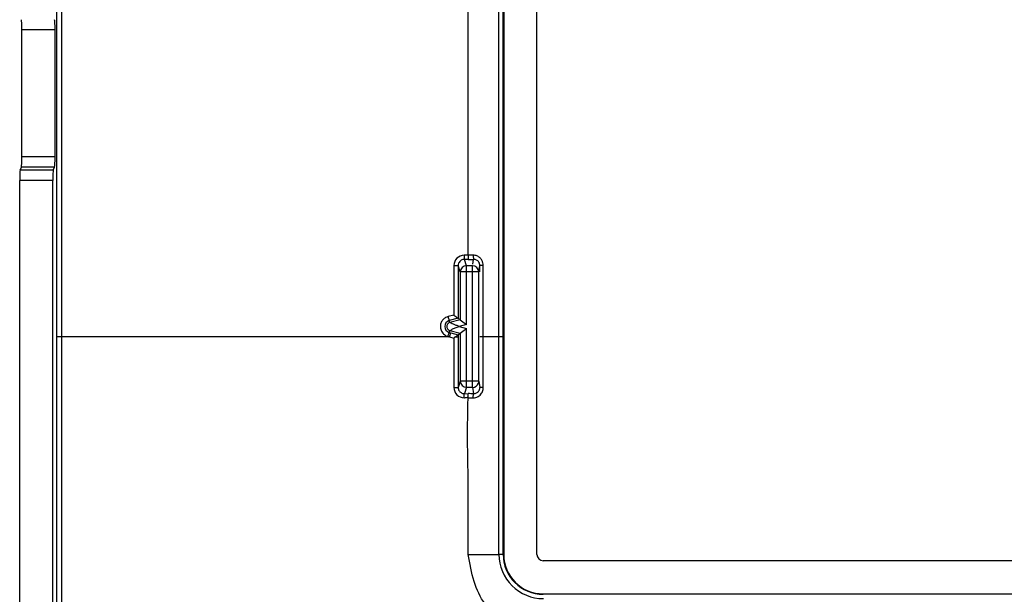
# Model space of a CAD drawing. Units: millimetres. Extents: x -47.4 to 47.6, y -47.2 to 47.8.
# Drawn here: x -47.4 to 0.1, y -23.9 to 3.8 of the extents above; entities that cross this region are included whole.
import ezdxf

# ---------------------------------------------------------------- set-up
doc = ezdxf.new("R2010")
doc.units = ezdxf.units.MM
doc.header["$LTSCALE"] = 16.335
doc.layers.get('0').update_dxf_attribs({"linetype": 'CONTINUOUS'})
doc.layers.add('DRAFT', color=7, linetype='CONTINUOUS')
doc.layers.add('RACCORDO', color=7, linetype='CONTINUOUS')

msp = doc.modelspace()

# ---------------------------------------------------------------- linework, layer by layer
at = {"color": 7, "linetype": 'CONTINUOUS'}
for p, q in [((-22.476, -21.997), (-22.476, 22.503)), ((22.324, -22.297), (-22.176, -22.297))]:
    msp.add_line(p, q, dxfattribs=at)
msp.add_arc((-22.176, -21.997), 0.3, 180, 270, dxfattribs=at)
at = {"color": 253, "linetype": 'CONTINUOUS'}
msp.add_open_spline([(-22.15, -25.627), (-22.443, -25.612), (-23.091, -25.492), (-24.092, -25.16), (-25.056, -24.44), (-25.564, -23.267), (-25.707, -22.435), (-25.788, -21.999)], degree=3, knots=[0, 0, 0, 0, 0.154741, 0.34535, 0.553838, 0.765877, 1, 1, 1, 1], dxfattribs=at)
at = {"layer": 'DRAFT', "color": 7, "linetype": 'CONTINUOUS'}
for p, q in [((-24.076, 22.503), (-24.076, -21.997)), ((-22.176, -23.897), (22.324, -23.897))]:
    msp.add_line(p, q, dxfattribs=at)
msp.add_arc((-22.176, -21.997), 1.9, 180, 270, dxfattribs=at)
at = {"layer": 'RACCORDO', "color": 253, "linetype": 'CONTINUOUS'}
for p, q in [((-45.63, -11.497), (-45.63, 12.003)), ((-45.399, -11.497), (-45.399, 12.003)), ((-24.304, -11.497), (-24.304, 12.004)), ((-24.1, -11.497), (-24.1, 12.004)), ((-25.798, -7.556), (-25.798, 8.063)), ((-45.721, 3.315), (-47.321, 3.315)), ((-45.721, -2.808), (-47.321, -2.808)), ((-45.744, -3.304), (-47.344, -3.304)), ((-45.803, -3.453), (-47.403, -3.453)), ((-45.826, -3.948), (-47.426, -3.948)), ((-25.545, -7.555), (-25.98, -7.556)), ((-26.48, -8.057), (-26.48, -10.441)), ((-26.48, -8.057), (-26.272, -8.057)), ((-26.272, -8.057), (-26.272, -10.595)), ((-26.171, -8.361), (-26.272, -8.057)), ((-25.871, -8.062), (-25.973, -7.756)), ((-25.792, -7.756), (-25.973, -7.756)), ((-25.871, -10.903), (-25.871, -8.062)), ((-25.579, -8.062), (-25.871, -8.062)), ((-25.579, -13.931), (-25.579, -8.062)), ((-25.568, -7.995), (-25.528, -7.755)), ((-25.279, -8.361), (-25.227, -8.052)), ((-25.066, -8.052), (-25.227, -8.052)), ((-25.066, -11.497), (-25.066, -8.052)), ((-26.171, -8.361), (-26.171, -10.673)), ((-25.279, -8.361), (-26.171, -8.361)), ((-26.48, -10.441), (-26.763, -10.517)), ((-26.272, -10.595), (-26.703, -10.71)), ((-26.676, -10.808), (-26.703, -10.71)), ((-26.171, -10.673), (-26.676, -10.808)), ((-25.871, -10.903), (-26.221, -10.997)), ((-26.676, -11.185), (-26.703, -11.283)), ((-26.703, -11.283), (-26.625, -11.303)), ((-26.676, -11.185), (-26.171, -11.321)), ((-26.625, -11.303), (-26.272, -11.398)), ((-26.272, -11.398), (-26.272, -11.497)), ((-26.221, -10.997), (-25.871, -11.09)), ((-26.171, -11.321), (-26.171, -13.632)), ((-25.871, -13.931), (-25.871, -11.09)), ((-26.726, -11.497), (-45.63, -11.497)), ((-26.763, -11.486), (-26.686, -11.497)), ((-26.686, -11.497), (-26.48, -11.552)), ((-26.475, -11.552), (-26.476, -11.724)), ((-26.408, -11.497), (-26.272, -11.497)), ((-26.272, -11.497), (-26.272, -11.672)), ((-26.272, -11.672), (-26.272, -13.706)), ((-24.1, -11.497), (-25.227, -11.497)), ((-25.066, -12.294), (-25.066, -11.497)), ((-24.304, -21.998), (-24.304, -11.497)), ((-24.1, -21.997), (-24.1, -11.497)), ((-25.066, -13.109), (-25.066, -12.294)), ((-25.066, -13.941), (-25.066, -13.109)), ((-26.487, -13.711), (-26.487, -13.936)), ((-26.171, -13.632), (-26.272, -13.936)), ((-26.272, -13.706), (-26.272, -13.936)), ((-25.279, -13.632), (-26.171, -13.632)), ((-25.279, -13.632), (-25.227, -13.941)), ((-26.48, -13.936), (-26.272, -13.936)), ((-25.871, -13.931), (-25.973, -14.237)), ((-25.973, -14.237), (-25.791, -14.238)), ((-25.871, -13.931), (-25.579, -13.931)), ((-25.579, -13.931), (-25.528, -14.238)), ((-25.066, -13.941), (-25.227, -13.941)), ((-25.796, -14.437), (-25.545, -14.438)), ((-25.788, -21.999), (-24.304, -21.998)), ((-24.076, -21.997), (-24.1, -21.997)), ((-22.176, -23.897), (-22.176, -23.921))]:
    msp.add_line(p, q, dxfattribs=at)
at = {"layer": 'RACCORDO', "color": 7, "linetype": 'CONTINUOUS'}
for p, q in [((-47.321, -2.808), (-47.321, 3.315)), ((-45.721, -2.808), (-45.721, 3.315)), ((-47.403, -3.453), (-47.344, -3.304)), ((-45.803, -3.453), (-45.744, -3.304)), ((-47.426, -44.247), (-47.426, -3.948)), ((-45.826, -44.247), (-45.826, -3.948)), ((-25.227, -8.361), (-25.227, -8.052)), ((-25.279, -13.632), (-25.279, -8.361)), ((-26.272, -10.595), (-26.226, -10.63)), ((-26.171, -10.673), (-26.048, -10.767)), ((-26.048, -10.767), (-25.871, -10.903)), ((-26.676, -11.185), (-26.66, -11.182)), ((-26.272, -11.398), (-26.171, -11.321)), ((-26.171, -11.321), (-26.048, -11.226)), ((-26.048, -11.226), (-25.871, -11.09))]:
    msp.add_line(p, q, dxfattribs=at)
msp.add_lwpolyline([(-26.655, -11.19), (-26.652, -11.19), (-26.637, -11.193), (-26.624, -11.194)], dxfattribs=at)
at = {"layer": 'RACCORDO', "color": 253, "linetype": 'CONTINUOUS'}
for centre, radius, start, end in [((-25.979, -8.058), 0.501, 90.1206, 179.9865), ((-25.871, -8.362), 0.3, 90.0255, 179.9017), ((-25.951, 82.976), 90.732, 270.10042, 270.26711), ((-25.579, -8.362), 0.3, 0.0708, 90.0089), ((-25.525, -8.055), 0.3, 61.8894, 90.5175), ((-26.626, -10.997), 0.296, 105.0725, 254.9275), ((-25.979, -13.936), 0.501, 180.0118, 269.8796), ((-25.949, -104.77), 90.533, 89.73338, 89.89976), ((-17.352, -59.532), 45.896, 100.6066, 100.832), ((-25.544, -13.974), 0.464, 269.7637, 299.5166), ((-22.175, -21.996), 2.129, 180.04, 270.3043), ((-22.176, -21.997), 1.924, 179.9979, 270.0055)]:
    msp.add_arc(centre, radius, start, end, dxfattribs=at)
at = {"layer": 'RACCORDO', "color": 7, "linetype": 'CONTINUOUS'}
for centre, radius, start, end in [((-18.967, -21.345), 12.343, 127.0716, 127.4935), ((-25.871, -13.631), 0.3, 180.0984, 269.9745), ((-25.579, -13.632), 0.3, 269.9823, 340.5121)]:
    msp.add_arc(centre, radius, start, end, dxfattribs=at)
for centre, start_param, end_param in [((-47.347, 3.315), -1.570796, -0.1309), ((-45.747, 3.315), -1.570796, -0.1309), ((-47.347, -2.808), 3.272492, 4.712389), ((-45.747, -2.808), -3.010693, -1.570796), ((-47.4, -3.948), 0.1309, 1.570796), ((-45.8, -3.948), 0.1309, 1.570796)]:
    msp.add_ellipse(centre, major_axis=(0, 0.5), ratio=0.052408, start_param=start_param, end_param=end_param, dxfattribs=at)
at = {"layer": 'RACCORDO', "color": 253, "linetype": 'CONTINUOUS'}
for points, knots in [([(-25.98, -7.556), (-25.98, -7.589), (-25.981, -7.646), (-25.974, -7.71), (-25.979, -7.748), (-25.973, -7.756)], [0, 0, 0, 0, 0.484911, 0.84843, 1, 1, 1, 1]), ([(-25.798, -7.556), (-25.798, -7.588), (-25.8, -7.646), (-25.792, -7.71), (-25.797, -7.747), (-25.792, -7.756)], [0, 0, 0, 0, 0.48497, 0.848509, 1, 1, 1, 1]), ([(-25.545, -7.555), (-25.545, -7.587), (-25.546, -7.646), (-25.535, -7.706), (-25.537, -7.749), (-25.528, -7.755)], [0, 0, 0, 0, 0.482021, 0.844424, 1, 1, 1, 1]), ([(-25.134, -7.796), (-25.159, -7.753), (-25.225, -7.669), (-25.368, -7.578), (-25.485, -7.555), (-25.545, -7.555)], [0, 0, 0, 0, 0.301531, 0.634216, 1, 1, 1, 1]), ([(-25.973, -7.756), (-25.999, -7.756), (-26.054, -7.763), (-26.133, -7.797), (-26.205, -7.859), (-26.259, -7.948), (-26.272, -8.02), (-26.272, -8.057)], [0, 0, 0, 0, 0.166359, 0.347202, 0.543699, 0.761119, 1, 1, 1, 1]), ([(-25.227, -8.052), (-25.227, -8.026), (-25.234, -7.972), (-25.267, -7.894), (-25.32, -7.831), (-25.364, -7.801), (-25.384, -7.79)], [0, 0, 0, 0, 0.242636, 0.503589, 0.790112, 1, 1, 1, 1]), ([(-25.066, -8.052), (-25.066, -8.009), (-25.077, -7.92), (-25.111, -7.836), (-25.134, -7.796)], [0, 0, 0, 0, 0.482753, 1, 1, 1, 1]), ([(-26.763, -10.517), (-26.806, -10.529), (-26.894, -10.566), (-27.01, -10.66), (-27.101, -10.799), (-27.143, -10.978), (-27.112, -11.182), (-26.977, -11.385), (-26.82, -11.471), (-26.726, -11.497)], [0, 0, 0, 0, 0.100386, 0.210917, 0.332507, 0.467134, 0.616659, 0.782663, 1, 1, 1, 1]), ([(-26.763, -10.517), (-26.754, -10.549), (-26.742, -10.61), (-26.714, -10.661), (-26.712, -10.709), (-26.703, -10.71)], [0, 0, 0, 0, 0.493319, 0.858705, 1, 1, 1, 1]), ([(-26.763, -11.476), (-26.754, -11.444), (-26.742, -11.383), (-26.714, -11.332), (-26.712, -11.284), (-26.703, -11.283)], [0, 0, 0, 0, 0.493325, 0.858707, 1, 1, 1, 1]), ([(-26.686, -11.497), (-26.677, -11.464), (-26.664, -11.404), (-26.636, -11.352), (-26.635, -11.305), (-26.625, -11.303)], [0, 0, 0, 0, 0.493363, 0.85875, 1, 1, 1, 1]), ([(-45.639, -44.247), (-45.639, -44.131), (-45.638, -43.896), (-45.638, -43.535), (-45.637, -43.156), (-45.636, -42.766), (-45.636, -42.383), (-45.635, -42.017), (-45.635, -41.664), (-45.635, -41.316), (-45.635, -40.96), (-45.634, -40.585), (-45.634, -40.177), (-45.634, -39.725), (-45.633, -39.227), (-45.633, -38.685), (-45.632, -38.098), (-45.632, -37.463), (-45.632, -36.776), (-45.632, -36.031), (-45.632, -35.226), (-45.632, -34.353), (-45.632, -33.403), (-45.632, -32.363), (-45.632, -31.219), (-45.632, -29.956), (-45.632, -28.576), (-45.632, -27.093), (-45.631, -25.546), (-45.631, -23.998), (-45.631, -22.528), (-45.631, -21.19), (-45.631, -19.988), (-45.631, -18.881), (-45.631, -17.812), (-45.631, -16.725), (-45.63, -15.56), (-45.63, -14.282), (-45.63, -12.913), (-45.63, -11.97), (-45.63, -11.497)], [0, 0, 0, 0, 0.010618, 0.021471, 0.033102, 0.045358, 0.057155, 0.068229, 0.078891, 0.089434, 0.100159, 0.111469, 0.123796, 0.137552, 0.152808, 0.169406, 0.187274, 0.206588, 0.22754, 0.250241, 0.274788, 0.301319, 0.33017, 0.361779, 0.39658, 0.435041, 0.477418, 0.52302, 0.570873, 0.619133, 0.664851, 0.705533, 0.741667, 0.774911, 0.806975, 0.839592, 0.874534, 0.91366, 0.956632, 1, 1, 1, 1]), ([(-45.37, -44.264), (-45.371, -44.147), (-45.372, -43.911), (-45.375, -43.547), (-45.377, -43.166), (-45.379, -42.774), (-45.382, -42.389), (-45.383, -42.022), (-45.385, -41.669), (-45.386, -41.32), (-45.387, -40.964), (-45.388, -40.589), (-45.389, -40.181), (-45.389, -39.73), (-45.39, -39.231), (-45.391, -38.688), (-45.393, -38.1), (-45.394, -37.465), (-45.394, -36.777), (-45.395, -36.032), (-45.396, -35.226), (-45.396, -34.353), (-45.396, -33.403), (-45.396, -32.363), (-45.396, -31.219), (-45.396, -29.956), (-45.396, -28.576), (-45.397, -27.093), (-45.397, -25.547), (-45.397, -23.998), (-45.398, -22.528), (-45.398, -21.191), (-45.398, -19.989), (-45.398, -18.882), (-45.399, -17.813), (-45.399, -16.725), (-45.399, -15.56), (-45.399, -14.282), (-45.399, -12.913), (-45.399, -11.97), (-45.399, -11.497)], [0, 0, 0, 0, 0.01069, 0.021618, 0.03332, 0.045634, 0.057471, 0.068569, 0.079239, 0.089784, 0.100505, 0.111808, 0.124129, 0.137881, 0.153139, 0.169744, 0.187622, 0.206946, 0.227906, 0.250611, 0.275161, 0.301689, 0.330532, 0.362125, 0.396905, 0.435341, 0.477691, 0.523263, 0.571087, 0.619318, 0.665011, 0.705672, 0.741788, 0.775016, 0.807064, 0.839667, 0.874592, 0.9137, 0.956652, 1, 1, 1, 1]), ([(-26.476, -11.724), (-26.476, -11.862), (-26.478, -12.524), (-26.484, -13.187), (-26.487, -13.711)], [0, 0, 0, 0, 0.20853, 1, 1, 1, 1]), ([(-26.272, -13.936), (-26.272, -13.962), (-26.266, -14.013), (-26.237, -14.083), (-26.194, -14.144), (-26.135, -14.193), (-26.06, -14.228), (-26.003, -14.237), (-25.973, -14.237)], [0, 0, 0, 0, 0.167237, 0.32597, 0.478325, 0.637285, 0.810501, 1, 1, 1, 1]), ([(-25.98, -14.437), (-25.98, -14.405), (-25.982, -14.347), (-25.974, -14.283), (-25.979, -14.246), (-25.973, -14.237)], [0, 0, 0, 0, 0.484912, 0.848429, 1, 1, 1, 1]), ([(-25.797, -14.437), (-25.797, -14.405), (-25.799, -14.347), (-25.791, -14.283), (-25.796, -14.246), (-25.791, -14.238)], [0, 0, 0, 0, 0.484963, 0.848501, 1, 1, 1, 1]), ([(-25.545, -14.438), (-25.545, -14.406), (-25.546, -14.347), (-25.535, -14.287), (-25.537, -14.244), (-25.528, -14.238)], [0, 0, 0, 0, 0.482045, 0.844457, 1, 1, 1, 1]), ([(-25.528, -14.238), (-25.503, -14.239), (-25.453, -14.233), (-25.382, -14.206), (-25.329, -14.168), (-25.301, -14.138), (-25.291, -14.126)], [0, 0, 0, 0, 0.276681, 0.554797, 0.826055, 1, 1, 1, 1]), ([(-25.315, -14.378), (-25.28, -14.358), (-25.217, -14.311), (-25.145, -14.224), (-25.098, -14.13), (-25.071, -14.035), (-25.066, -13.972), (-25.066, -13.941)], [0, 0, 0, 0, 0.226424, 0.44363, 0.642732, 0.822591, 1, 1, 1, 1]), ([(-25.291, -14.126), (-25.287, -14.12), (-25.27, -14.097), (-25.247, -14.054), (-25.231, -13.998), (-25.227, -13.96), (-25.227, -13.941)], [0, 0, 0, 0, 0.113659, 0.43197, 0.718163, 1, 1, 1, 1]), ([(-25.788, -21.999), (-25.808, -21.224), (-25.761, -19.565), (-25.824, -17.045), (-25.82, -15.299), (-25.796, -14.437)], [0, 0, 0, 0, 0.307694, 0.65779, 1, 1, 1, 1]), ([(-24.1, -21.997), (-24.11, -21.999), (-24.147, -21.994), (-24.215, -21.999), (-24.272, -21.998), (-24.304, -21.998)], [0, 0, 0, 0, 0.15337, 0.53744, 1, 1, 1, 1])]:
    msp.add_open_spline(points, degree=3, knots=knots, dxfattribs=at)
at = {"layer": 'RACCORDO', "color": 7, "linetype": 'CONTINUOUS'}
for points, knots in [([(-26.48, -10.441), (-26.45, -10.465), (-26.393, -10.507), (-26.325, -10.561), (-26.284, -10.586), (-26.272, -10.595)], [0, 0, 0, 0, 0.445707, 0.827908, 1, 1, 1, 1]), ([(-26.676, -10.808), (-26.73, -10.822), (-26.827, -10.903), (-26.827, -11.09), (-26.73, -11.171), (-26.676, -11.185)], [0, 0, 0, 0, 0.333535, 0.666913, 1, 1, 1, 1]), ([(-26.221, -10.997), (-26.269, -10.978), (-26.361, -10.938), (-26.502, -10.902), (-26.59, -10.832), (-26.664, -10.827), (-26.677, -10.808)], [0, 0, 0, 0, 0.312964, 0.613284, 0.863794, 1, 1, 1, 1]), ([(-26.659, -11.185), (-26.632, -11.181), (-26.556, -11.108), (-26.407, -11.07), (-26.287, -11.015), (-26.221, -10.997)], [0, 0, 0, 0, 0.179481, 0.568711, 1, 1, 1, 1]), ([(-26.408, -11.497), (-26.385, -11.479), (-26.346, -11.451), (-26.302, -11.416), (-26.278, -11.403), (-26.272, -11.398)], [0, 0, 0, 0, 0.511314, 0.869442, 1, 1, 1, 1])]:
    msp.add_open_spline(points, degree=3, knots=knots, dxfattribs=at)
msp.add_open_spline([(-25.296, -13.732), (-25.285, -13.699), (-25.279, -13.665), (-25.279, -13.632)], degree=3, dxfattribs=at)

doc.saveas('drawing.dxf')
